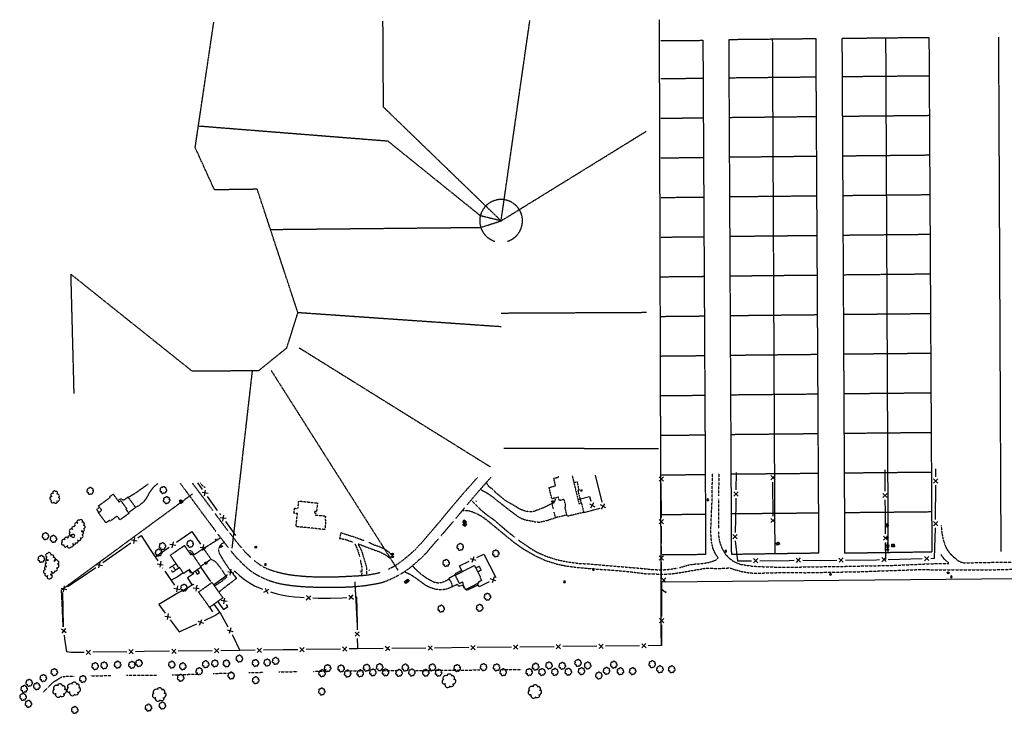
# Model space of a CAD drawing. Extents: x 229681 to 322419, y 320771 to 415904.
# Drawn here: x 229681 to 231986, y 411041 to 412665 of the extents above; entities that cross this region are included whole.
import ezdxf

# ---------------------------------------------------------------- set-up
doc = ezdxf.new("R2010")
doc.units = 0
doc.header["$MEASUREMENT"] = 0
for name, pattern in [('09014-EX$0$2518800exsl$0$PROPERTY2', [1.9375, 1.5, -0.0625, 0.125, -0.0625, 0.125, -0.0625]), ('09014-EX$0$2518800exsl$0$ROW2', [2.125, 1.5, -0.0625, 0.125, -0.0625, 0.125, -0.0625, 0.125, -0.0625]), ('09014-EX$0$2518801EX$0$DASHED2', [0.375, 0.25, -0.125]), ('09014-EX$0$2518801EX$0$DP2-E', [0.25, 0.125, -0.125]), ('09014-EX$0$2518801EX$0$HIDDEN2', [0.1875, 0.125, -0.0625]), ('09014-EX$0$2518801EX$0$HIDDEN4', [0.09375, 0.0625, -0.03125])]:
    doc.linetypes.add(name, pattern=pattern)
for name, color, linetype in [('09014-EX$0$2518800exsl$0$Ex-sl-pl', 252, '09014-EX$0$2518800exsl$0$PROPERTY2'), ('09014-EX$0$2518800exsl$0$EX-SL-PL-BY OTHERS', 252, '09014-EX$0$2518800exsl$0$PROPERTY2'), ('09014-EX$0$2518800exsl$0$EX-SL-ROW-BYOTHERS', 252, '09014-EX$0$2518800exsl$0$ROW2'), ('09014-EX$0$2518801EX$0$Ex-ls-tree', 252, 'Continuous'), ('09014-EX$0$2518801EX$0$Ex-sc-asph', 252, '09014-EX$0$2518801EX$0$HIDDEN2'), ('09014-EX$0$2518801EX$0$Ex-sc-bldg', 252, '09014-EX$0$2518801EX$0$DASHED2'), ('09014-EX$0$2518801EX$0$Ex-sc-conc', 252, '09014-EX$0$2518801EX$0$HIDDEN4'), ('09014-EX$0$2518801EX$0$Ex-sc-dirt', 252, '09014-EX$0$2518801EX$0$DASHED2'), ('09014-EX$0$2518801EX$0$Ex-sc-fx', 252, '09014-EX$0$2518801EX$0$FENCE_WIRE-E'), ('09014-EX$0$2518801EX$0$Ex-sc-grvl', 252, '09014-EX$0$2518801EX$0$DASHED2'), ('09014-EX$0$2518801EX$0$Ex-sc-post', 252, 'Continuous'), ('09014-EX$0$2518801EX$0$Ex-sc-sign', 252, 'Continuous'), ('09014-EX$0$2518801EX$0$Ex-sc-sw', 252, '09014-EX$0$2518801EX$0$DASHED2'), ('09014-EX$0$2518801EX$0$Ex-ut-dp', 252, '09014-EX$0$2518801EX$0$DP2-E'), ('09014-EX$0$2518801EX$0$Ex-ut-elec-ped', 252, 'Continuous'), ('09014-EX$0$2518801EX$0$Ex-ut-pp', 252, 'Continuous'), ('09014-EX$0$2518801EX$0$Ex-ut-pp-guy', 252, 'Continuous'), ('09014-EX$0$2518801EX$0$Ex-ut-wp-vlv', 252, 'Continuous'), ('C-ROAD-CURB-LIP', 1, 'Continuous')]:
    doc.layers.add(name, color=color, linetype=linetype)
doc.linetypes.add('09014-EX$0$2518801EX$0$FENCE_WIRE-E', pattern='A,0.125,-0.0625,0.125,-0.0625,0.125,-0.0625,0.125,-0.0625,0.125,-0.125,[23,JRLTSHP,S=0.8,R=0,X=0,Y=0],-0.125', length=1.125)

# ---------------------------------------------------------------- blocks, each defined once
blk = doc.blocks.new('09014-EX$0$2518801EX$0$SYM420')
at = {"color": 0, "flags": 128}
for points in [[(-0.266, 0.086), (-0.316, 0.041), (-0.338, 0), (-0.346, -0.047), (-0.34, -0.092), (-0.314, -0.127), (-0.281, -0.152), (-0.219, -0.174)], [(-0.072, 0.248), (-0.168, 0.26), (-0.221, 0.248), (-0.266, 0.221), (-0.297, 0.188), (-0.316, 0.146), (-0.32, 0.09), (-0.307, 0.051)], [(0.145, 0.211), (0.115, 0.271), (0.084, 0.303), (0.037, 0.332), (-0.025, 0.332), (-0.062, 0.322), (-0.098, 0.299), (-0.119, 0.258)], [(0.246, 0.045), (0.262, 0.117), (0.254, 0.176), (0.227, 0.221), (0.197, 0.244), (0.154, 0.258), (0.125, 0.254)], [(0.309, -0.064), (0.316, -0.039), (0.316, 0.002), (0.303, 0.049), (0.279, 0.084), (0.258, 0.105)], [(-0.221, -0.115), (-0.217, -0.188), (-0.207, -0.225), (-0.186, -0.268), (-0.146, -0.301), (-0.117, -0.318), (-0.068, -0.32), (-0.023, -0.307), (0.029, -0.27)], [(-0.01, -0.248), (0.068, -0.281), (0.111, -0.281), (0.172, -0.266), (0.203, -0.234), (0.223, -0.197), (0.227, -0.143)], [(0.164, -0.158), (0.201, -0.156), (0.242, -0.135), (0.281, -0.104), (0.309, -0.064)]]:
    blk.add_lwpolyline(points, dxfattribs=at)
blk = doc.blocks.new('09014-EX$0$2518801EX$0$SYM421')
at = {"color": 0, "linetype": 'Continuous', "flags": 128}
for points in [[(-0.266, 0.086), (-0.316, 0.041), (-0.338, 0), (-0.346, -0.047), (-0.34, -0.092), (-0.314, -0.127), (-0.281, -0.152), (-0.219, -0.174)], [(-0.072, 0.248), (-0.168, 0.26), (-0.221, 0.248), (-0.266, 0.221), (-0.297, 0.188), (-0.316, 0.146), (-0.32, 0.09), (-0.307, 0.051)], [(0.145, 0.211), (0.115, 0.271), (0.084, 0.303), (0.037, 0.332), (-0.025, 0.332), (-0.062, 0.322), (-0.098, 0.299), (-0.119, 0.258)], [(0.246, 0.045), (0.262, 0.117), (0.254, 0.176), (0.227, 0.221), (0.197, 0.244), (0.154, 0.258), (0.125, 0.254)], [(0.309, -0.064), (0.316, -0.039), (0.316, 0.002), (0.303, 0.049), (0.279, 0.084), (0.258, 0.105)], [(-0.221, -0.115), (-0.217, -0.187), (-0.207, -0.225), (-0.186, -0.268), (-0.146, -0.301), (-0.117, -0.318), (-0.068, -0.32), (-0.023, -0.307), (0.029, -0.27)], [(-0.01, -0.248), (0.068, -0.281), (0.111, -0.281), (0.172, -0.266), (0.203, -0.234), (0.223, -0.197), (0.227, -0.143)], [(0.164, -0.158), (0.201, -0.156), (0.242, -0.135), (0.281, -0.104), (0.309, -0.064)]]:
    blk.add_lwpolyline(points, dxfattribs=at)
blk = doc.blocks.new('09014-EX$0$2518801EX$0$SYM412')
at = {"color": 0, "linetype": 'ByBlock', "lineweight": -2, "flags": 128}
blk.add_lwpolyline([(-0.453125, -0.458984), (-0.453125, 0.460938), (0.460938, 0.460938), (0.460938, -0.458984), (-0.453125, -0.458984), (0.460938, 0.460938)], dxfattribs=at)
blk = doc.blocks.new('09014-EX$0$2518801EX$0$SYM441')
at = {"linetype": 'Continuous', "flags": 128}
blk.add_lwpolyline([(-0.41, 0), (0.4, 0)], dxfattribs=at)
for points in [[(-0.24, 0, -1), (-0.25, -0.07, -1), (-0.24, 0)], [(0.25, 0, -1), (0.23, -0.07, -1), (0.25, 0)], [(-0.25, -0.02, -1), (-0.24, -0.05, -1), (-0.25, -0.02)], [(0.24, -0.02, -1), (0.25, -0.05, -1), (0.24, -0.02)]]:
    blk.add_lwpolyline(points, format="xyb", dxfattribs=at)
blk = doc.blocks.new('09014-EX')
at = {"layer": '09014-EX$0$2518800exsl$0$Ex-sl-pl'}
blk.add_line((231182.9, 411200), (231178.5, 412665.3), dxfattribs=at)
at = {"layer": '09014-EX$0$2518800exsl$0$EX-SL-PL-BY OTHERS'}
for p, q in [((230543.3, 412380.6), (230099.4, 412415.9)), ((230807.9, 412194.2), (231147.5, 412403.9)), ((230759.6, 412206), (230543.3, 412380.6)), ((230807.9, 412194.2), (230759.6, 412206)), ((230268.1, 412174.1), (230760.5, 412179)), ((230760.5, 412179), (230807.9, 412194.2)), ((230808.3, 411946.1), (230332.3, 411979.1)), ((230808.2, 411978.4), (231147.9, 411980.1)), ((230334.7, 411897.2), (230783.2, 411618)), ((230178.6, 411428), (230226.1, 411844)), ((230269.4, 411844.4), (230566.1, 411376.7)), ((230814, 411661.8), (231176.4, 411661.4)), ((229779.1, 411329.9), (230085.4, 411554.8)), ((230471.5, 411251.8), (230466.1, 411348.7)), ((229783.1, 411243.5), (229779.1, 411329.9))]:
    blk.add_line(p, q, dxfattribs=at)
at = {"layer": '09014-EX$0$2518800exsl$0$EX-SL-PL-BY OTHERS', "flags": 128}
for points in [[(229808.6, 411790.2), (229801.3, 412069.1), (230084.4, 411842.7), (230241.1, 411844), (230306.4, 411896.9), (230332.3, 411979.1), (230237.2, 412268.2), (230137.1, 412266.8), (230091.9, 412365.8), (230135.5, 412659.4)], [(230530.6, 412661.7), (230531.8, 412461.3), (230807.9, 412194.2)], [(230807.9, 412194.2), (230875.2, 412663.6)], [(231442.6, 412619.4), (231448.3, 411415.3)], [(231707.7, 412622.1), (231713.3, 411418)], [(231971.8, 412624.3), (231977.4, 411420.3)], [(231280.5, 412527.6), (231181.4, 412526.6)], [(231545.4, 412530.7), (231341, 412528.6)], [(231810.4, 412533.4), (231606, 412531.4)], [(231281, 412434.8), (231181.5, 412433.8)], [(231545.9, 412437.9), (231341.4, 412435.8)], [(231810.9, 412440.6), (231606.5, 412438.6)], [(231281.5, 412342), (231181.6, 412341)], [(231546.5, 412345.1), (231341.9, 412343)], [(231811.5, 412347.8), (231606.9, 412345.8)], [(231282, 412249.2), (231181.7, 412248.2)], [(231547, 412252.3), (231342.4, 412250.2)], [(231812, 412255), (231607.4, 412253)], [(231282.5, 412156.4), (231181.7, 412155.4)], [(231547.5, 412159.5), (231342.9, 412157.4)], [(231812.5, 412162.2), (231607.9, 412160.2)], [(231283, 412063.6), (231181.8, 412062.6)], [(231548, 412066.7), (231343.4, 412064.6)], [(231813, 412069.4), (231608.4, 412067.4)], [(231283.5, 411970.8), (231181.9, 411969.8)], [(231548.5, 411973.9), (231343.8, 411971.8)], [(231813.5, 411976.6), (231608.9, 411974.6)], [(231284, 411878), (231181.9, 411877)], [(231549.1, 411881.1), (231344.3, 411879)], [(231814.1, 411883.8), (231609.3, 411881.8)], [(231284.5, 411785.2), (231182, 411784.2)], [(231549.6, 411788.3), (231344.8, 411786.3)], [(231814.6, 411791), (231609.8, 411789)], [(231285, 411692.4), (231182.1, 411691.4)], [(231550.1, 411695.5), (231345.3, 411693.5)], [(231815.1, 411698.2), (231610.3, 411696.2)], [(231285.5, 411599.6), (231182.1, 411598.6)], [(231550.6, 411602.7), (231345.8, 411600.7)], [(231815.6, 411605.4), (231610.8, 411603.4)], [(231286.1, 411506.8), (231182.2, 411505.8)], [(231551.1, 411509.9), (231346.3, 411507.9)], [(231816.1, 411512.6), (231611.3, 411510.6)]]:
    blk.add_lwpolyline(points, dxfattribs=at)
at = {"layer": '09014-EX$0$2518800exsl$0$EX-SL-ROW-BYOTHERS', "flags": 128}
for points in [[(231181.4, 412616.3), (231280.1, 412617), (231286.6, 411412.8), (231182.3, 411411.8)], [(231551.7, 411416.8), (231544.9, 412620.4), (231340.5, 412618.3), (231346.7, 411413.8)], [(231816.7, 411419.5), (231809.9, 412623.2), (231605.5, 412621), (231611.8, 411416.5)], [(231346.7, 411413.8), (231551.7, 411416.8)], [(231611.8, 411416.5), (231816.7, 411419.5)]]:
    blk.add_lwpolyline(points, dxfattribs=at)
at = {"layer": '09014-EX$0$2518800exsl$0$EX-SL-ROW-BYOTHERS'}
blk.add_arc((230807.9, 412194.2), 50, 287.5399, 252.6247, dxfattribs=at)
at = {"layer": '09014-EX$0$2518801EX$0$Ex-ls-tree', "flags": 128}
for points in [[(229759.2, 411556.1, 1), (229756.4, 411548.6, 1), (229755.2, 411540.4, 1), (229761.4, 411535.5, 1), (229769.2, 411538.4, 1), (229772, 411546.5, 1), (229767.9, 411553.9, 1), (229765.3, 411560.7, 1)], [(229809.8, 411477.5, 1), (229804.8, 411471.5, 1), (229798.7, 411465.2, 1), (229802.5, 411459.1, 1), (229810.2, 411456, 1), (229800.9, 411454.8, 1), (229794.1, 411451, 1), (229786.6, 411447.2, 1), (229780.8, 411442.1, 1), (229784.2, 411435.5, 1), (229792.8, 411434.2, 1), (229801, 411431.1, 1), (229804.5, 411438.8, 1), (229812.1, 411440.7, 1), (229816.8, 411447.1, 1), (229823.7, 411452.3, 1), (229827.4, 411459.3, 1), (229824.9, 411467.7, 1), (229831.2, 411474.2, 1), (229830.6, 411481.5, 1), (229827.4, 411488.4, 1), (229820.8, 411493.2, 1), (229817.1, 411486.3, 1), (229810.8, 411480.5, 1)], [(229745.6, 411407.2, 1), (229748.4, 411399.6, 1), (229743.7, 411392.9, 1), (229745.1, 411385, 1), (229741.8, 411377.3, 1), (229740.8, 411368.2, 1), (229746.5, 411363.5, 1), (229754.1, 411357.5, 1), (229752.6, 411366, 1), (229755, 411373.4, 1), (229763.2, 411374.5, 1), (229767.3, 411381.8, 1), (229769.6, 411390.9, 1), (229769.4, 411398.2, 1), (229761.5, 411396.8, 1), (229760, 411406.2, 1), (229754.1, 411411.2, 1), (229746.1, 411415.1, 1)]]:
    blk.add_lwpolyline(points, format="xyb", close=True, dxfattribs=at)
at = {"layer": '09014-EX$0$2518801EX$0$Ex-sc-asph', "flags": 128}
for points in [[(230056.8, 411579.7), (230069.2, 411563.1), (230107.3, 411511.3), (230139.9, 411467.5)], [(230133.1, 411516.4), (230129.8, 411520.9), (230085.4, 411580.3)], [(230169.4, 411467.5), (230167.6, 411469.8), (230138.4, 411509.2)], [(230702.3, 411497.7), (230704.4, 411500.2), (230722.5, 411522.1)], [(230667.5, 411457.1), (230679, 411470.5), (230696.2, 411490.6)], [(230145.2, 411460.3), (230149.8, 411454.2), (230169.6, 411428.6)]]:
    blk.add_lwpolyline(points, dxfattribs=at)
for points in [[(230543.4, 411378.5, 0.067663), (230581.8, 411402.9, 0.060052), (230633.9, 411454.7), (230652.8, 411476.3), (230693.2, 411525), (230722.6, 411559.6, 0.008954), (230752.3, 411593.1)], [(230728.4, 411529.2), (230737.8, 411540.6), (230751.1, 411556.3), (230778.4, 411587.2, 0.006406), (230784.1, 411593.8)], [(230172.3, 411463.7), (230193.2, 411437, 0.008884), (230200.3, 411428.6)], [(230175.2, 411421.4, 0.058554), (230223.2, 411373.6, 0.088718), (230288.2, 411345.3, 0.036996), (230356.3, 411337.3, 0.01762), (230441, 411336.8, 0.050102), (230528, 411347.3, 0.086406), (230597.2, 411384, 0.025609), (230635.8, 411420), (230651.5, 411438.7), (230661.3, 411449.9)], [(230202.8, 411425.7, 0.022023), (230221.8, 411406.3)], [(230229.8, 411399.2, 0.089615), (230268.4, 411376.8, 0.038222), (230312.1, 411366, 0.029613), (230371.1, 411360.9, 0.022383), (230440.5, 411361.7, 0.004124), (230482.6, 411363.9, 0.039892), (230522.3, 411370.5, 0.004146), (230525, 411371.3)]]:
    blk.add_lwpolyline(points, format="xyb", dxfattribs=at)
at = {"layer": '09014-EX$0$2518801EX$0$Ex-sc-bldg', "flags": 128}
for points in [[(230974.2, 411597.4), (230990, 411532.2), (230995.8, 411533.6), (231001.1, 411511.7), (230962.6, 411502.3), (230957.1, 411524.7), (230959.4, 411525.3), (230955.4, 411541.9), (230944, 411539.2), (230942, 411547.1), (230926.7, 411543.4), (230920.2, 411570.1), (230935.4, 411573.8), (230931.1, 411591.3), (230942.5, 411594.1), (230941.9, 411596.8)], [(230039, 411385.9), (230032.1, 411381.5), (230032.4, 411381)], [(230036.3, 411375.3), (230038.6, 411371.9), (230046, 411375.9), (230045.6, 411376.5)]]:
    blk.add_lwpolyline(points, dxfattribs=at)
for points in [[(229865.7, 411526.9), (229893, 411546.8), (229891.8, 411548.5), (229899.9, 411554.5), (229913.4, 411536), (229917.7, 411539.1), (229931.5, 411520.2), (229929.8, 411518.9), (229936.9, 411509.2), (229915.9, 411494), (229909.3, 411503), (229892.5, 411490.8), (229891.1, 411492.8), (229883.1, 411487), (229865.7, 411510.8), (229873.3, 411516.4)], [(230395.3, 411471.4), (230328, 411478.4), (230331.2, 411509.1), (230323.1, 411509.9), (230324.3, 411521.3), (230332.4, 411520.5), (230334.3, 411538.2), (230378, 411533.6), (230375.9, 411513.6), (230371.6, 411514), (230371.2, 411510.6), (230374, 411510.3), (230373.5, 411505.5), (230396.8, 411503), (230395.8, 411493.6), (230397.6, 411493.4)], [(230033.7, 411411.4), (230066.6, 411434), (230081.5, 411412.4), (230084.5, 411414.5), (230105.8, 411383.3), (230084.8, 411368.9), (230078.6, 411378), (230064.8, 411368.6), (230054.8, 411383.2), (230053.4, 411382.2), (230050.3, 411386.7), (230050.5, 411386.8)], [(230700.6, 411364.6), (230745.3, 411387.5), (230759.5, 411359.9), (230758.3, 411359.3), (230762, 411351.9), (230754.4, 411348), (230755.4, 411346.1), (230725.1, 411330.6), (230718.4, 411343.7), (230719.9, 411344.5), (230717.8, 411348.6), (230710.7, 411344.9)], [(230100, 411325.2), (230131.1, 411347.5), (230156.8, 411311.4), (230125.7, 411289.2)]]:
    blk.add_lwpolyline(points, close=True, dxfattribs=at)
at = {"layer": '09014-EX$0$2518801EX$0$Ex-sc-conc', "flags": 128}
blk.add_lwpolyline([(230998.1, 411561.3), (230997.1, 411565), (230994, 411564.2), (230994.9, 411560.5)], close=True, dxfattribs=at)
at = {"layer": '09014-EX$0$2518801EX$0$Ex-sc-dirt', "flags": 128}
for points in [[(230217.7, 411136.5), (230250.9, 411137.2)], [(230287.9, 411138), (230331.6, 411138.8)], [(230368.6, 411139.4), (230406.2, 411139.8)], [(230443.3, 411140.3), (230485.8, 411140.8)], [(230522.8, 411141.2), (230567.6, 411141.4)], [(230607.5, 411141.6), (230700.3, 411142), (230758.4, 411142.8)], [(230806.1, 411143.3), (230855.8, 411143.9)], [(229736.9, 411090.9), (229739.5, 411094), (229759.6, 411114.1), (229779.4, 411126.2), (229793.1, 411128.4), (229808.9, 411128.3)], [(229845.9, 411128.8), (229894.4, 411129.5)], [(229931.4, 411130.1), (230001.3, 411130.7)], [(230038.3, 411131.2), (230097.1, 411133.1)], [(230134.2, 411134.3), (230177.3, 411135.7), (230180.6, 411135.8)]]:
    blk.add_lwpolyline(points, dxfattribs=at)
at = {"layer": '09014-EX$0$2518801EX$0$Ex-sc-fx', "flags": 128}
for points in [[(231044.4, 411535.3), (231028.8, 411598.5)], [(231357.6, 411604.8), (231357.5, 411564.8)], [(231449, 411587.6), (231439, 411597.6)], [(231439, 411587.6), (231449, 411597.6)], [(231706.6, 411561.2), (231706.5, 411611.6)], [(231825, 411595.2), (231825.1, 411613.9)], [(230109.4, 411565.1), (230098.3, 411580.5)], [(231187.7, 411584.6), (231177.7, 411594.6)], [(231177.7, 411584.6), (231187.7, 411594.6)], [(231182.9, 411499.6), (231182.7, 411579.6)], [(231444.2, 411502.6), (231444, 411582.6)], [(231830, 411580.2), (231820, 411590.2)], [(231820, 411580.2), (231830, 411590.2)], [(231824.7, 411495.2), (231825, 411575.2)], [(230122.2, 411555.9), (230108.2, 411558.1)], [(230114.1, 411550), (230116.3, 411564)], [(231352.5, 411559.8), (231362.5, 411549.8)], [(231362.5, 411559.8), (231352.5, 411549.8)], [(231711.6, 411546.2), (231701.6, 411556.2)], [(231701.6, 411546.2), (231711.6, 411556.2)], [(230144.4, 411516.4), (230121, 411548.9)], [(230987.7, 411541.9), (231015, 411549), (231018.1, 411537.6)], [(231014.6, 411531.5), (231026.9, 411524.4)], [(231024.2, 411534.1), (231017.2, 411521.8)], [(231052.9, 411521.9), (231040.8, 411529.2)], [(231043.2, 411519.5), (231050.5, 411531.6)], [(231357.5, 411544.8), (231357.4, 411528.4), (231355.5, 411464.9)], [(231707.6, 411461.2), (231707.3, 411514.8), (231706.6, 411539.4), (231706.6, 411541.2)], [(230151.7, 411506.2), (230149.5, 411509.2)], [(230156.4, 411491.1), (230158.7, 411505.1)], [(231001.1, 411511.7), (231039.9, 411521.5)], [(231023.4, 411518.3), (231023.6, 411517.4)], [(230164.5, 411497), (230150.6, 411499.2)], [(230186.7, 411457.5), (230181.2, 411465.2), (230163.4, 411490)], [(231188, 411484.6), (231177.9, 411494.6)], [(231178, 411484.6), (231187.9, 411494.6)], [(231449.2, 411487.6), (231439.2, 411497.6)], [(231439.2, 411487.6), (231449.2, 411497.6)], [(231829.7, 411480.2), (231819.7, 411490.2)], [(231819.7, 411480.2), (231829.7, 411490.2)], [(230047.8, 411441.6), (230084.2, 411466.7), (230104.5, 411437.3)], [(231183, 411439.6), (231183, 411473.9), (231183, 411479.6)], [(231360.3, 411459.7), (231350, 411450)], [(231350.3, 411460), (231360, 411449.7)], [(231813.6, 411403.9), (231822.5, 411404.1), (231824.4, 411475.2)], [(229876, 411394.1), (229914.6, 411421.7), (229941.3, 411440.3)], [(229942.6, 411447.3), (229956.5, 411444.8)], [(229948.3, 411439.1), (229950.8, 411453)], [(229957.7, 411451.8), (229965.5, 411457.2), (229988.5, 411422), (230004.5, 411398.4)], [(230032.6, 411437.2), (230046.5, 411434.6)], [(230038.2, 411428.9), (230040.8, 411442.8)], [(230111.5, 411436.1), (230109, 411422.2)], [(231355.7, 411444.9), (231360.9, 411398), (231393.7, 411398.2)], [(231712.8, 411446.3), (231702.7, 411456.2)], [(231702.8, 411446.2), (231712.7, 411456.3)], [(231708, 411401.2), (231707.8, 411441.2)], [(229998.4, 411407.5), (230031.3, 411430.2)], [(230103.3, 411430.4), (230117.2, 411427.9)], [(230751.2, 411406.1), (230767.6, 411414.1), (230795.5, 411359)], [(231183.1, 411414.9), (231183, 411432.4)], [(229860.9, 411389.7), (229874.8, 411387)], [(229866.5, 411381.4), (229869.2, 411395.3)], [(230003.2, 411391.5), (230017, 411388.8)], [(230011.4, 411397.1), (230008.8, 411383.2)], [(230716.9, 411373), (230710.5, 411386.2), (230733.2, 411397.3)], [(230735.5, 411404), (230748.9, 411399.4)], [(230739.9, 411395), (230744.5, 411408.4)], [(231188.1, 411399.9), (231178.1, 411409.9)], [(231178.1, 411399.9), (231188.1, 411409.9)], [(231183.5, 411354.9), (231183.1, 411379), (231183.1, 411394.9)], [(231398.7, 411403.3), (231408.8, 411393.3)], [(231398.8, 411393.3), (231408.7, 411403.3)], [(231413.7, 411398.4), (231481.9, 411398.8), (231493.7, 411399.4)], [(231498.5, 411404.6), (231508.9, 411395)], [(231498.9, 411394.6), (231508.5, 411405)], [(231513.7, 411399.8), (231558.4, 411399.3), (231593.7, 411399.7)], [(231598.6, 411404.8), (231608.7, 411394.9)], [(231598.7, 411394.8), (231608.6, 411404.9)], [(231613.7, 411399.9), (231686.1, 411400.7), (231693.7, 411400.9)], [(231698.6, 411406), (231708.8, 411396.3)], [(231698.8, 411396), (231708.6, 411406.3)], [(231713.7, 411401.4), (231793.6, 411403.4)], [(231798.5, 411408.5), (231808.8, 411398.7)], [(231798.8, 411398.5), (231808.5, 411408.7)], [(229793.1, 411338.2), (229822.7, 411357.8), (229859.6, 411382.7)], [(230015.7, 411381.9), (230016.3, 411381)], [(230021.1, 411373.9), (230043.6, 411340.8)], [(230063.7, 411370.2), (230049.4, 411359.7), (230043.3, 411356.7), (230035.6, 411352.6)], [(230086.5, 411370.1), (230088, 411367.8), (230073.8, 411358.2), (230084.4, 411342.1)], [(230092.6, 411374.3), (230096.6, 411367.2), (230101.8, 411370.5), (230097.4, 411377.5)], [(230105, 411382.8), (230127.5, 411349.7)], [(230168.3, 411372.8), (230182.2, 411370.3)], [(230174, 411364.6), (230176.5, 411378.5)], [(230183.2, 411375.1), (230186.2, 411372.4), (230196.6, 411362.9), (230207.4, 411354.3), (230218.7, 411346.3), (230230.9, 411339.4), (230244.1, 411333.8), (230249.6, 411331.6)], [(230054.5, 411324.7), (230067.1, 411331.1), (230087.2, 411343.9), (230088.4, 411342.3)], [(230134.9, 411342.2), (230162.7, 411362.3), (230166.5, 411365.5), (230167.1, 411365.9)], [(230780.1, 411349.2), (230756.4, 411337.2), (230752.7, 411344.7)], [(230795.8, 411351.4), (230782.4, 411355.9)], [(230791.3, 411360.4), (230786.9, 411346.9)], [(232431.4, 411359.9), (231183.5, 411348.1)], [(231183.5, 411348.1), (231183.5, 411326.9), (231183.5, 411268.1)], [(231193.7, 411348.1), (231183.6, 411358)], [(231193.6, 411358.1), (231183.7, 411348)], [(229777.9, 411334.1), (229791.7, 411331.3)], [(229783.4, 411244), (229783, 411286.7), (229782.5, 411324)], [(229783.4, 411325.7), (229786.2, 411339.6)], [(230054, 411324.4), (230006.9, 411295.7), (230021.8, 411275.7)], [(230042.2, 411333.8), (230056.1, 411331.2)], [(230050.5, 411339.4), (230047.8, 411325.5)], [(230087.5, 411335.3), (230101.5, 411333.5)], [(230095.4, 411341.4), (230093.6, 411327.4)], [(230100.6, 411326.5), (230101, 411326)], [(230252.7, 411324.7), (230265.1, 411331.6)], [(230255.5, 411334.3), (230262.3, 411321.9)], [(230268.5, 411325.4), (230270.4, 411324.8), (230283.7, 411321.1), (230297.3, 411317.9), (230310.9, 411315.4), (230324.6, 411314.2), (230338.5, 411312.9), (230347.2, 411312.3)], [(230145, 411302.9), (230145.8, 411301.6), (230149.1, 411296.6), (230152.6, 411291.5), (230158.4, 411284.5), (230168.1, 411290.9), (230165.2, 411295.7)], [(230166.8, 411302.9), (230152.8, 411305.2)], [(230158.6, 411297.1), (230161, 411311)], [(230352, 411307), (230362.4, 411316.6)], [(230352.4, 411317), (230362, 411306.6)], [(230367.2, 411311.4), (230380.5, 411310.9), (230408.7, 411310.9), (230436.4, 411311.8), (230447.1, 411312.5)], [(230451.8, 411317.8), (230462.4, 411308.4)], [(230452.4, 411307.8), (230461.8, 411318.4)], [(230467.1, 411313.7), (230469.8, 411313.9), (230470.7, 411252.4), (230470.9, 411236.5)], [(230028.7, 411274.7), (230026.7, 411260.7)], [(230114, 411258.5), (230138.2, 411270.2), (230149.5, 411277.8), (230168.6, 411243.3)], [(230133.1, 411279.1), (230126.4, 411289.7)], [(230149.5, 411277.8), (230136.2, 411296.7)], [(230020.7, 411268.7), (230034.7, 411266.6)], [(230033.7, 411259.7), (230054.4, 411231.8), (230095.7, 411250.3)], [(230098.2, 411257), (230111.4, 411251.9)], [(230102.3, 411247.8), (230107.4, 411261)], [(231178.5, 411263.1), (231188.5, 411253.1)], [(231188.5, 411263.1), (231178.5, 411253.1)], [(229790.3, 411229.8), (229779.1, 411238.4)], [(229780.4, 411228.5), (229789, 411239.7)], [(230166.6, 411236.5), (230180.2, 411232.6)], [(230175.4, 411241.4), (230171.5, 411227.8)], [(230466, 411231.5), (230476.1, 411221.6)], [(230476, 411231.6), (230466.1, 411221.5)], [(231183.5, 411248.1), (231183.6, 411199.7), (231152, 411199.3)], [(229832.1, 411183.7), (229800.7, 411183.3), (229791.8, 411185), (229787.1, 411215.5), (229786, 411224.1)], [(230178.3, 411225.8), (230180.1, 411222.5), (230196.6, 411188.3)], [(230471.2, 411216.6), (230471.5, 411197), (230471.8, 411192.1)], [(229847.1, 411178.9), (229837, 411188.8)], [(229847, 411188.9), (229837.1, 411178.8)], [(229932, 411185.1), (229852.1, 411184)], [(229947.1, 411180.3), (229937, 411190.2)], [(229947, 411190.3), (229937.1, 411180.2)], [(230032, 411186.4), (229972.9, 411185.7), (229952, 411185.4)], [(230047.1, 411181.5), (230037, 411191.4)], [(230047, 411191.5), (230037.1, 411181.4)], [(230132, 411187.5), (230052, 411186.6)], [(230147.1, 411182.7), (230137, 411192.6)], [(230147, 411192.7), (230137.1, 411182.6)], [(230232, 411188.7), (230196.6, 411188.3), (230152, 411187.8)], [(230247.1, 411183.9), (230237, 411193.8)], [(230247, 411193.9), (230237.1, 411183.8)], [(230332, 411190), (230298.4, 411189.5), (230252, 411189)], [(230347.1, 411185.3), (230336.9, 411195.1)], [(230346.9, 411195.3), (230337.1, 411185.1)], [(230432, 411191.5), (230352, 411190.3)], [(230447.1, 411186.7), (230436.9, 411196.6)], [(230446.9, 411196.7), (230437.1, 411186.6)], [(230532, 411192.7), (230471.4, 411192.1), (230452, 411191.8)], [(230547.1, 411187.9), (230536.9, 411197.8)], [(230546.9, 411197.9), (230537.1, 411187.8)], [(230632, 411193.8), (230552, 411193)], [(230647.1, 411189), (230636.9, 411198.9)], [(230646.9, 411199), (230637.1, 411188.9)], [(230732, 411194.9), (230652, 411194)], [(230747, 411190), (230736.9, 411199.9)], [(230746.9, 411200), (230737, 411189.9)], [(230832, 411195.9), (230752, 411195.1)], [(230847, 411191.1), (230836.9, 411201)], [(230846.9, 411201.1), (230837, 411191)], [(230932, 411197), (230852, 411196.1)], [(230947, 411192.2), (230936.9, 411202)], [(230946.9, 411202.2), (230937, 411192)], [(231032, 411198), (230952, 411197.2)], [(231047, 411193.2), (231036.9, 411203.1)], [(231046.9, 411203.2), (231037, 411193.1)], [(231132, 411199.1), (231052, 411198.3)], [(231147, 411194.3), (231136.9, 411204.2)], [(231146.9, 411204.3), (231137, 411194.2)]]:
    blk.add_lwpolyline(points, dxfattribs=at)
at = {"layer": '09014-EX$0$2518801EX$0$Ex-sc-grvl', "flags": 128}
for points in [[(231837.7, 411480.7), (231839.2, 411463.9), (231842.6, 411447.3), (231846.2, 411435.9), (231851, 411425.6), (231857.5, 411416.2), (231865.5, 411408.2), (231870.1, 411404.7), (231876.3, 411399.2), (231883.6, 411395.4), (231891.7, 411393.4), (231900.8, 411393.6), (231958.1, 411394.7), (232025.2, 411395.4), (232095.2, 411395.9), (232166.3, 411395), (232235.1, 411396), (232306.6, 411398), (232337.8, 411400), (232345, 411400.9), (232351.6, 411403.7), (232359.5, 411411), (232360.5, 411416.3), (232359.5, 411421.6), (232357.1, 411425.7), (232339.1, 411438.2), (232306.4, 411462.6), (232277.8, 411483), (232244.4, 411507.5), (232212.6, 411531.5), (232182.6, 411554.9), (232146.1, 411582.8), (232120.5, 411603.8), (232100.6, 411621.8)], [(231225, 411382.3), (231229.5, 411383.5), (231245.6, 411388.2), (231262.1, 411390.9), (231275.4, 411391.7), (231289.9, 411393.6), (231304.1, 411397.5), (231311.8, 411400.5), (231315.9, 411404.9), (231309.1, 411415.3), (231304, 411426.7), (231300.3, 411442.4), (231298.6, 411464.4), (231299.5, 411494.5), (231301.5, 411534.4), (231301.9, 411567.1), (231302.8, 411603.8)], [(231317.4, 411604.1), (231317.1, 411580.8), (231316.8, 411550.4)], [(229935.5, 411546.9), (229957.3, 411560.5), (229972, 411571.2), (229982.2, 411578.3)], [(230004.2, 411578.7), (229994.1, 411570.5), (229985, 411558.4), (229976.6, 411543), (229970, 411535), (229959.6, 411526.8), (229952.5, 411523.2)], [(230927.2, 411532.2), (230907.1, 411522.3), (230882.3, 411513), (230871.7, 411513.1), (230861.2, 411515.3), (230851.4, 411519.4), (230843.8, 411524.2), (230818.6, 411538.7), (230797.9, 411555.7), (230785.1, 411567.8), (230779.8, 411571.7), (230775.9, 411577), (230774, 411582.3)], [(230759.4, 411565.7), (230774.9, 411557.2), (230789.3, 411547), (230796.4, 411541), (230824.2, 411519.4), (230845.7, 411503), (230855.5, 411497.4), (230866.1, 411493.7), (230879.2, 411491.7), (230888.5, 411489.3), (230898.2, 411488.9), (230912, 411491.9), (230935.2, 411499.2)], [(230737.7, 411540.4), (230757.5, 411519.8), (230775.4, 411505.2), (230790.7, 411494.6), (230820.5, 411468.8), (230839.5, 411453.7)], [(231316.8, 411543.2), (231316.6, 411531), (231316.6, 411473.3)], [(230717.8, 411516.4), (230730.7, 411515.8), (230738.8, 411513.6), (230752.2, 411508.2), (230764.8, 411501), (230776.2, 411492.2), (230814, 411461.1), (230836.1, 411442.9), (230859.5, 411426.2), (230888.7, 411409.6), (230912, 411399), (230938, 411390.8), (230960.5, 411386), (230983.3, 411383.2), (231019.5, 411379.8), (231075.9, 411375.7), (231115.4, 411371.9), (231148, 411367.8), (231170.6, 411367.4), (231186, 411366.9), (231207.1, 411367.8), (231228, 411370.8), (231287.9, 411381.1), (231317.9, 411380.2), (231343.2, 411381.7), (231353.8, 411377.8), (231371.9, 411372.9), (231390.4, 411369.9), (231409.1, 411369), (231427.8, 411370), (231481.5, 411371), (231521.4, 411370.4), (231582.4, 411371.7), (231635.4, 411372.4), (231691.1, 411374.4), (231742.1, 411376.1), (231783.1, 411377.7), (231830.8, 411377.3), (231893.1, 411377), (231955.2, 411377.2), (232033, 411379.2), (232105.1, 411379.8), (232170.8, 411379.7), (232236, 411379.9), (232311.8, 411384), (232354.2, 411386.8), (232371.5, 411387.8), (232388.7, 411386.9), (232408.7, 411383.3), (232418.2, 411381.3), (232427.1, 411377.4), (232435.1, 411371.8), (232441.7, 411364.6), (232446, 411357.9), (232452.2, 411345.2), (232456.7, 411331.7), (232458.2, 411324.2)], [(230487.3, 411445.1), (230467.1, 411452.6), (230435.7, 411462.5), (230432.6, 411463.8), (230429.9, 411450.7), (230443, 411448.5), (230460.9, 411442.1)], [(231316.3, 411466.1), (231317.2, 411452.8), (231320, 411439.8), (231324.7, 411427.4), (231332.6, 411413.9), (231340.6, 411405.3), (231350, 411398.2), (231360.5, 411392.8), (231369.8, 411389.7), (231393.6, 411386.1), (231410.5, 411384.8), (231447.5, 411383.7), (231488.2, 411383.4), (231540.3, 411384.2), (231606.1, 411385.1), (231658.5, 411386.3), (231718.2, 411387.3), (231781.3, 411390), (231801.7, 411390.9), (231832.5, 411391.9), (231847, 411392.1), (231855.8, 411392.3), (231844.6, 411402.8), (231837.2, 411412.8)], [(230111.1, 411427.1), (230151.3, 411452.2)], [(230160, 411440.9), (230154.5, 411438.2), (230150.1, 411433.8), (230147.4, 411428.3), (230146.6, 411422.2), (230147.9, 411415.9), (230157.9, 411399), (230170.6, 411380.1), (230188.4, 411357.2)], [(230465.7, 411437.9), (230472.3, 411422.8), (230476.7, 411408)], [(230493.8, 411365.1), (230493.9, 411378), (230493, 411385), (230481.8, 411422), (230473.1, 411437.9)], [(230474, 411437.9), (230491, 411431.1), (230524.4, 411418.8), (230536.1, 411413), (230547.2, 411405), (230553.6, 411410.8), (230544.1, 411419.4), (230533.4, 411426.4), (230521.7, 411431.6), (230512.9, 411434.1), (230497.9, 411441.1)], [(230848.8, 411446.5), (230876.4, 411427.7), (230891.9, 411418.3), (230912.7, 411409.2), (230937.1, 411401.2), (230962.7, 411395.8), (230988.3, 411392.4), (231018.6, 411390.5), (231053.3, 411387.5), (231088.9, 411384.6), (231134.9, 411380.7), (231163.7, 411377.8), (231183.7, 411377), (231203.9, 411378.6), (231220.2, 411381.3)], [(230129.1, 411401.7), (230135.4, 411399.1), (230140.7, 411394.8), (230143.3, 411391.5), (230152.5, 411379.5)], [(230478.2, 411400.8), (230479, 411395.9), (230481.6, 411384.8), (230482.2, 411373.3), (230481.1, 411363.8)], [(230153.9, 411377.4), (230163.4, 411362.6), (230165.9, 411360), (230153.9, 411350), (230137.2, 411338.9)], [(230581.6, 411372.9), (230594.4, 411367.1), (230606.9, 411359), (230620.5, 411349), (230630.5, 411341.7), (230641.5, 411336.1), (230655.4, 411331.8), (230666.1, 411330.8), (230676.9, 411331.8), (230683.9, 411333.6), (230693.8, 411338)], [(230600.5, 411386.8), (230607.3, 411378.8), (230620.4, 411367.1), (230634.8, 411357), (230648.3, 411349.6), (230655.8, 411347.2), (230663.7, 411346.8), (230671.4, 411348.5), (230676.6, 411350.8), (230686.2, 411355.6)], [(230181.5, 411366.1), (230188.8, 411357.2), (230147.1, 411325)]]:
    blk.add_lwpolyline(points, dxfattribs=at)
at = {"layer": '09014-EX$0$2518801EX$0$Ex-sc-post', "flags": 128}
for points in [[(230057.6, 411536.5, -1), (230057.6, 411540.9, -1), (230057.6, 411536.5)], [(230927.9, 411534.7, -1), (230927.9, 411539, -1), (230927.9, 411534.7)], [(230724, 411486, -1), (230724, 411490.4, -1), (230724, 411486)], [(230233.5, 411428.1, -1), (230233.5, 411432.5, -1), (230233.5, 411428.1)], [(230553.7, 411411.4, -1), (230553.7, 411415.8, -1), (230553.7, 411411.4)], [(230553.5, 411405.6, -1), (230553.5, 411409.9, -1), (230553.5, 411405.6)], [(231854.3, 411368.1, -1), (231854.3, 411372.5, -1), (231854.3, 411368.1)]]:
    blk.add_lwpolyline(points, format="xyb", dxfattribs=at)
for points in [[(230055.4, 411538.7), (230059.8, 411538.7)], [(230056.1, 411537.2), (230059.1, 411540.2)], [(230056.1, 411540.2), (230059.1, 411537.2)], [(230057.6, 411540.9), (230057.6, 411536.5)], [(230925.7, 411536.9), (230930.1, 411536.9)], [(230926.4, 411535.4), (230929.4, 411538.4)], [(230926.4, 411538.4), (230929.4, 411535.4)], [(230927.9, 411539), (230927.9, 411534.7)], [(230721.8, 411488.2), (230726.2, 411488.2)], [(230722.5, 411486.7), (230725.5, 411489.7)], [(230722.5, 411489.7), (230725.5, 411486.7)], [(230724, 411490.4), (230724, 411486)], [(230231.4, 411430.3), (230235.7, 411430.3)], [(230232, 411428.8), (230235.1, 411431.8)], [(230232, 411431.8), (230235.1, 411428.8)], [(230233.5, 411432.5), (230233.5, 411428.1)], [(230551.6, 411413.6), (230555.9, 411413.6)], [(230552.2, 411412.1), (230555.3, 411415.1)], [(230552.2, 411415.1), (230555.3, 411412.1)], [(230553.7, 411415.8), (230553.7, 411411.4)], [(230551.4, 411407.7), (230555.7, 411407.7)], [(230552, 411406.2), (230555.1, 411409.3)], [(230552, 411409.3), (230555.1, 411406.2)], [(230553.5, 411409.9), (230553.5, 411405.6)], [(231852.1, 411370.3), (231856.5, 411370.3)], [(231852.8, 411368.8), (231855.8, 411371.8)], [(231852.8, 411371.8), (231855.8, 411368.8)], [(231854.3, 411372.5), (231854.3, 411368.1)]]:
    blk.add_lwpolyline(points, dxfattribs=at)
at = {"layer": '09014-EX$0$2518801EX$0$Ex-sc-sw', "flags": 128}
for points in [[(230978.1, 411581.5), (230985.6, 411583.1), (230990, 411563.3), (230987.5, 411562.7), (230995, 411533.5)], [(229935.5, 411511.1), (229952.5, 411523.2), (229935.3, 411547.3), (229923.7, 411539.5), (229921.3, 411542), (229917.9, 411542.8), (229913.8, 411540.9), (229911.2, 411539)], [(230930.4, 411518.9), (230927.2, 411532.3), (230931.3, 411534.4), (230934.1, 411538), (230935.2, 411542.5), (230934.8, 411545.3)], [(229868.2, 411523.4), (229861.3, 411518.3), (229866.4, 411511.4)], [(230961.8, 411505.4), (230935.2, 411499.1), (230932.1, 411511.8)], [(230074.9, 411421.9), (230079.1, 411422.5), (230083, 411421.2), (230086.8, 411416.1), (230089.6, 411412.6), (230111.1, 411427.1), (230129.1, 411401.7), (230104.7, 411385)], [(230077.6, 411418), (230081.2, 411417), (230083.3, 411413.7)], [(230047.4, 411391.4), (230039, 411386), (230045.5, 411376.5), (230055.1, 411382.7)], [(230079.8, 411376.2), (230077.7, 411374.9), (230080.2, 411370.9), (230082.5, 411372.4)], [(230714.6, 411375), (230699.7, 411367.5), (230699.2, 411364.7), (230698, 411363.3), (230685.2, 411357.1), (230690.6, 411348.3), (230693.8, 411338), (230705.5, 411343.3), (230706.8, 411340.8), (230709.2, 411339.1), (230713.3, 411340.1), (230716, 411341.3), (230718.1, 411340.4), (230718.7, 411339.3), (230721.1, 411334.6), (230724.8, 411331.3)], [(230752.9, 411372.7), (230761.4, 411376.7), (230757.1, 411385.2), (230748.6, 411381.1)], [(230725.6, 411330.8), (230725.8, 411330.8), (230727.6, 411329.6), (230729.4, 411330.2), (230739.6, 411335.1), (230753.9, 411341.8), (230752.7, 411344.7)]]:
    blk.add_lwpolyline(points, dxfattribs=at)
at = {"layer": '09014-EX$0$2518801EX$0$Ex-ut-dp'}
for p, q in [((230103.9, 411580.6), (230110.6, 411571.6)), ((230110.6, 411571.6), (230116.4, 411570.5)), ((230749.3, 411537.5), (230749.5, 411538.6)), ((230750.1, 411536.9), (230749.3, 411537.5)), ((230751.1, 411536.9), (230750.1, 411536.9)), ((230140.6, 411446.5), (230138.5, 411448.4)), ((230143.4, 411448.1), (230140.6, 411446.5)), ((230142.4, 411450), (230143.4, 411448.1)), ((230153, 411433.1), (230151.4, 411431.8)), ((230151.4, 411431.8), (230152, 411428.8)), ((230156.5, 411431.3), (230153, 411433.1)), ((230479.3, 411372.3), (230478.1, 411371.8)), ((230478.2, 411374.4), (230479.4, 411373.8)), ((230479.4, 411373.8), (230479.3, 411372.3)), ((230498.7, 411376.4), (230499.6, 411376.8)), ((230498.7, 411375.2), (230498.7, 411376.4)), ((230499.9, 411374.5), (230498.7, 411375.2)), ((230590.1, 411368), (230591.4, 411368.3)), ((230591.4, 411368.3), (230592.3, 411367)), ((230592.3, 411367), (230591.7, 411366.1)), ((230607.6, 411378.7), (230607.8, 411380)), ((230608.6, 411377.5), (230607.6, 411378.7)), ((230609.7, 411377.7), (230608.6, 411377.5))]:
    blk.add_line(p, q, dxfattribs=at)
at = {"layer": '09014-EX$0$2518801EX$0$Ex-ut-pp', "flags": 128}
for points in [[(231711.6, 411476.6), (231711.5, 411479.1, -1), (231711.5, 411483.8, -1), (231711.5, 411479.1)], [(231711.1, 411447), (231711.1, 411449.5, -1), (231711.2, 411454.3, -1), (231711.1, 411449.5)], [(230117.2, 411395.4, -1), (230116.1, 411390.4, -1), (230117.2, 411395.4)], [(230114.7, 411392.2, -1), (230118.6, 411393.6, -1), (230114.7, 411392.2)], [(230116.3, 411394.1, -1), (230117, 411391.6, -1), (230116.3, 411394.1)], [(230116.4, 411392.5, -1), (230117, 411393.3, -1), (230116.4, 411392.5)]]:
    blk.add_lwpolyline(points, format="xyb", dxfattribs=at)
for points in [[(231709.5, 411480.1), (231709.5, 411482.8)], [(231710, 411483.3), (231710, 411479.6)], [(231710.5, 411479.3), (231710.5, 411483.6)], [(231711, 411483.8), (231711, 411479.1)], [(231711.5, 411483.8), (231711.4, 411486.4)], [(231711.5, 411479.1), (231711.5, 411483.8)], [(231712, 411479.1), (231712, 411483.8)], [(231712.5, 411483.6), (231712.5, 411479.3)], [(231713, 411479.7), (231713, 411483.3)], [(231713.5, 411482.8), (231713.5, 411480.2)], [(231709.1, 411450.6), (231709.2, 411453.3)], [(231709.7, 411453.8), (231709.6, 411450.1)], [(231710.1, 411449.8), (231710.2, 411454.1)], [(231710.7, 411454.2), (231710.6, 411449.6)], [(231711.1, 411449.5), (231711.2, 411454.3)], [(231711.2, 411454.3), (231711.2, 411456.9)], [(231711.6, 411449.6), (231711.7, 411454.3)], [(231712.2, 411454.1), (231712.1, 411449.7)], [(231712.6, 411450.1), (231712.7, 411453.7)], [(231713.2, 411453.2), (231713.1, 411450.6)]]:
    blk.add_lwpolyline(points, dxfattribs=at)
at = {"layer": '09014-EX$0$2518801EX$0$Ex-ut-pp-guy', "flags": 128}
for points in [[(231711.6, 411433.2), (231711.9, 411441.1)], [(231711.8, 411429.2), (231712, 411437.2)], [(231715.7, 411435), (231714.7, 411434.1), (231713.6, 411433.6), (231711.6, 411433.2), (231709.6, 411433.7), (231708.7, 411434.2), (231707.7, 411435.3)], [(231715.8, 411431.1), (231714.8, 411430.1), (231713.8, 411429.7), (231711.8, 411429.2), (231709.8, 411429.8), (231708.8, 411430.3), (231707.8, 411431.4)], [(231715.9, 411424.6), (231714.9, 411423.7), (231713.9, 411423.2), (231711.9, 411422.8), (231709.9, 411423.3), (231708.9, 411423.8), (231707.9, 411424.9)], [(231711.9, 411422.8), (231712.1, 411430.7)]]:
    blk.add_lwpolyline(points, dxfattribs=at)
at = {"layer": '09014-EX$0$2518801EX$0$Ex-ut-wp-vlv', "flags": 128}
for points in [[(231291.5, 411538.9, 1), (231291.5, 411543.2, 1), (231291.5, 411538.9)], [(231333.5, 411418.9, 1), (231333.5, 411423.1, 1), (231333.5, 411418.9)], [(230256.2, 411387.7, 1), (230256.2, 411391.9, 1), (230256.2, 411387.7)], [(231023.9, 411375.7, 1), (231023.9, 411379.9, 1), (231023.9, 411375.7)], [(231578.7, 411364.4, 1), (231578.7, 411368.6, 1), (231578.7, 411364.4)], [(230956.3, 411346.7, 1), (230956.3, 411350.9, 1), (230956.3, 411346.7)], [(231861.5, 411358.5, 1), (231861.5, 411362.7, 1), (231861.5, 411358.5)]]:
    blk.add_lwpolyline(points, format="xyb", dxfattribs=at)
for points in [[(231290.5, 411542.7), (231291.5, 411539.1), (231292.6, 411542.7)], [(231332.5, 411422.7), (231333.5, 411419.1), (231334.6, 411422.7)], [(230255.2, 411391.5), (230256.2, 411387.8), (230257.2, 411391.5)], [(231022.8, 411379.5), (231023.9, 411375.9), (231024.9, 411379.5)], [(231577.7, 411368.2), (231578.7, 411364.6), (231579.7, 411368.2)], [(230955.3, 411350.5), (230956.3, 411346.9), (230957.4, 411350.5)], [(231860.4, 411362.3), (231861.5, 411358.6), (231862.5, 411362.3)]]:
    blk.add_lwpolyline(points, dxfattribs=at)
at = {"layer": '09014-EX$0$2518801EX$0$Ex-ls-tree'}
for name, p, xscale, yscale, zscale in [('09014-EX$0$2518801EX$0$SYM420', (229846.7, 411561.8), 24, 24, 24), ('09014-EX$0$2518801EX$0$SYM420', (230017.8, 411563.8), 24, 24, 24), ('09014-EX$0$2518801EX$0$SYM420', (230025.5, 411540.1), 24, 24, 24), ('09014-EX$0$2518801EX$0$SYM420', (229742, 411455.7), 24, 24, 24), ('09014-EX$0$2518801EX$0$SYM420', (229760.5, 411449.4), 24, 24, 24), ('09014-EX$0$2518801EX$0$SYM420', (230015.8, 411432.3), 24, 24, 24), ('09014-EX$0$2518801EX$0$SYM420', (230080.7, 411437.9), 24, 24, 24), ('09014-EX$0$2518801EX$0$SYM420', (230712.6, 411430.7), 24, 24, 24), ('09014-EX$0$2518801EX$0$SYM420', (230006.7, 411417.4), 24, 24, 24), ('09014-EX$0$2518801EX$0$SYM420', (230795.8, 411415.4), 24, 24, 24), ('09014-EX$0$2518801EX$0$SYM420', (229732.2, 411402.5), 24, 24, 24), ('09014-EX$0$2518801EX$0$SYM420', (230679.5, 411393), 24, 24, 24), ('09014-EX$0$2518801EX$0$SYM420', (230066.2, 411334.9), 24, 24, 24), ('09014-EX$0$2518801EX$0$SYM420', (230776.2, 411313.9), 24, 24, 24), ('09014-EX$0$2518801EX$0$SYM420', (230667.9, 411286), 24, 24, 24), ('09014-EX$0$2518801EX$0$SYM420', (230758.1, 411287.9), 24, 24, 24), ('09014-EX$0$2518801EX$0$SYM420', (229858.2, 411151.4), 24, 24, 24), ('09014-EX$0$2518801EX$0$SYM420', (229879.3, 411153.1), 24, 24, 24), ('09014-EX$0$2518801EX$0$SYM420', (229910.8, 411154.9), 24, 24, 24), ('09014-EX$0$2518801EX$0$SYM420', (229944.2, 411154.5), 24, 24, 24), ('09014-EX$0$2518801EX$0$SYM420', (229960.8, 411158.5), 24, 24, 24), ('09014-EX$0$2518801EX$0$SYM420', (230037.5, 411155), 24, 24, 24), ('09014-EX$0$2518801EX$0$SYM420', (230063.2, 411151), 24, 24, 24), ('09014-EX$0$2518801EX$0$SYM420', (230116.9, 411155.9), 24, 24, 24), ('09014-EX$0$2518801EX$0$SYM420', (230138.4, 411157.9), 24, 24, 24), ('09014-EX$0$2518801EX$0$SYM420', (230165.4, 411157.8), 24, 24, 24), ('09014-EX$0$2518801EX$0$SYM420', (230195.7, 411169.1), 24, 24, 24), ('09014-EX$0$2518801EX$0$SYM420', (230233.3, 411158.7), 24, 24, 24), ('09014-EX$0$2518801EX$0$SYM420', (230260.9, 411159.9), 24, 24, 24), ('09014-EX$0$2518801EX$0$SYM420', (230280.6, 411163.7), 24, 24, 24), ('09014-EX$0$2518801EX$0$SYM420', (230920.4, 411153), 24, 24, 24), ('09014-EX$0$2518801EX$0$SYM420', (230951.4, 411152.2), 24, 24, 24), ('09014-EX$0$2518801EX$0$SYM420', (230988.2, 411159), 24, 24, 24), ('09014-EX$0$2518801EX$0$SYM420', (231010.9, 411152.9), 24, 24, 24), ('09014-EX$0$2518801EX$0$SYM420', (231071.9, 411154.9), 24, 24, 24), ('09014-EX$0$2518801EX$0$SYM420', (231162, 411156), 24, 24, 24), ('09014-EX$0$2518801EX$0$SYM420', (229762.6, 411137.3), 24, 24, 24), ('09014-EX$0$2518801EX$0$SYM420', (230101.8, 411139.7), 24, 24, 24), ('09014-EX$0$2518801EX$0$SYM420', (230176.5, 411129.4), 24, 24, 24), ('09014-EX$0$2518801EX$0$SYM420', (230389.2, 411134.8), 24, 24, 24), ('09014-EX$0$2518801EX$0$SYM420', (230402.2, 411146.9), 24, 24, 24), ('09014-EX$0$2518801EX$0$SYM420', (230433.8, 411146.1), 24, 24, 24), ('09014-EX$0$2518801EX$0$SYM420', (230449.1, 411134.1), 24, 24, 24), ('09014-EX$0$2518801EX$0$SYM420', (230478.6, 411134.6), 24, 24, 24), ('09014-EX$0$2518801EX$0$SYM420', (230493.5, 411147.8), 24, 24, 24), ('09014-EX$0$2518801EX$0$SYM420', (230508.1, 411136.8), 24, 24, 24), ('09014-EX$0$2518801EX$0$SYM420', (230524, 411149), 24, 24, 24), ('09014-EX$0$2518801EX$0$SYM420', (230537.6, 411136.8), 24, 24, 24), ('09014-EX$0$2518801EX$0$SYM420', (230569.3, 411135.5), 24, 24, 24), ('09014-EX$0$2518801EX$0$SYM420', (230584.1, 411148.1), 24, 24, 24), ('09014-EX$0$2518801EX$0$SYM420', (230599.3, 411136.5), 24, 24, 24), ('09014-EX$0$2518801EX$0$SYM420', (230631.9, 411135.9), 24, 24, 24), ('09014-EX$0$2518801EX$0$SYM420', (230647.4, 411148.6), 24, 24, 24), ('09014-EX$0$2518801EX$0$SYM420', (230661.8, 411136), 24, 24, 24), ('09014-EX$0$2518801EX$0$SYM420', (230705.4, 411146.9), 24, 24, 24), ('09014-EX$0$2518801EX$0$SYM420', (230767.2, 411149.1), 24, 24, 24), ('09014-EX$0$2518801EX$0$SYM420', (230797.6, 411148.6), 24, 24, 24), ('09014-EX$0$2518801EX$0$SYM420', (230813.1, 411137.1), 24, 24, 24), ('09014-EX$0$2518801EX$0$SYM420', (230874, 411137.5), 24, 24, 24), ('09014-EX$0$2518801EX$0$SYM420', (230889, 411150.2), 24, 24, 24), ('09014-EX$0$2518801EX$0$SYM420', (230904, 411137.6), 24, 24, 24), ('09014-EX$0$2518801EX$0$SYM420', (230934.1, 411137.8), 24, 24, 24), ('09014-EX$0$2518801EX$0$SYM420', (230965.7, 411138.2), 24, 24, 24), ('09014-EX$0$2518801EX$0$SYM420', (230996.5, 411139.7), 24, 24, 24), ('09014-EX$0$2518801EX$0$SYM420', (231037.1, 411129.5), 24, 24, 24), ('09014-EX$0$2518801EX$0$SYM420', (231055.1, 411140.5), 24, 24, 24), ('09014-EX$0$2518801EX$0$SYM420', (231087.4, 411139.3), 24, 24, 24), ('09014-EX$0$2518801EX$0$SYM420', (231116.1, 411139.7), 24, 24, 24), ('09014-EX$0$2518801EX$0$SYM420', (231180, 411144.2), 24, 24, 24), ('09014-EX$0$2518801EX$0$SYM420', (231207.5, 411144), 24, 24, 24), ('09014-EX$0$2518801EX$0$SYM420', (229703.9, 411112.4), 24, 24, 24), ('09014-EX$0$2518801EX$0$SYM420', (229736.9, 411123.5), 24, 24, 24), ('09014-EX$0$2518801EX$0$SYM421', (229808.4, 411097.8), 48, 48, 48), ('09014-EX$0$2518801EX$0$SYM420', (229829.4, 411121.3), 24, 24, 24), ('09014-EX$0$2518801EX$0$SYM420', (230058.4, 411124.1), 24, 24, 24), ('09014-EX$0$2518801EX$0$SYM420', (230233.9, 411118.4), 24, 24, 24), ('09014-EX$0$2518801EX$0$SYM421', (230686.5, 411117.1), 48, 48, 48), ('09014-EX$0$2518801EX$0$SYM420', (229692, 411098), 24, 24, 24), ('09014-EX$0$2518801EX$0$SYM420', (229721.5, 411104.2), 24, 24, 24), ('09014-EX$0$2518801EX$0$SYM421', (229775.3, 411094), 48, 48, 48), ('09014-EX$0$2518801EX$0$SYM421', (230008.5, 411084.8), 48, 48, 48), ('09014-EX$0$2518801EX$0$SYM420', (230388.6, 411092), 24, 24, 24), ('09014-EX$0$2518801EX$0$SYM421', (230887.6, 411091.8), 48, 48, 48), ('09014-EX$0$2518801EX$0$SYM420', (229689.5, 411079.4), 24, 24, 24), ('09014-EX$0$2518801EX$0$SYM420', (229702.1, 411063.1), 24, 24, 24), ('09014-EX$0$2518801EX$0$SYM420', (230015.5, 411059.1), 24, 24, 24), ('09014-EX$0$2518801EX$0$SYM420', (229810.4, 411048.8), 24, 24, 24), ('09014-EX$0$2518801EX$0$SYM420', (229982.9, 411054.2), 24, 24, 24)]:
    blk.add_blockref(name, p, dxfattribs=dict(at, xscale=xscale, yscale=yscale, zscale=zscale))
at = {"layer": '09014-EX$0$2518801EX$0$Ex-sc-sign', "xscale": 15.99999999998991, "yscale": 15.99999999998991, "zscale": 15.99999999998991, "rotation": 146.4076750000475}
blk.add_blockref('09014-EX$0$2518801EX$0$SYM441', (231188.8, 411327.2), dxfattribs=at)
at = {"layer": '09014-EX$0$2518801EX$0$Ex-ut-elec-ped'}
for p, xscale, yscale, zscale, rotation in [((230059.7, 411536.3), 6.400000000023383, 6.400000000023383, 6.400000000023383, 132.4477469999051), ((230722.3, 411489.8), 6.400000000015916, 6.400000000015916, 6.400000000015916, 55.35275800021989), ((230722.6, 411483), 6.400000000015916, 6.400000000015916, 6.400000000015916, 55.35275800021989), ((231455.5, 411438.5), 6.39999999999976, 6.39999999999976, 6.39999999999976, 28.71871400022945), ((231725.2, 411434.1), 6.400000000003534, 6.400000000003534, 6.400000000003534, 92.26710800003046), ((230585.9, 411348.9), 6.399999999989205, 6.399999999989205, 6.399999999989205, 32.20352999981069), ((230588.7, 411351.2), 6.399999999989205, 6.399999999989205, 6.399999999989205, 32.20352999981069)]:
    blk.add_blockref('09014-EX$0$2518801EX$0$SYM412', p, dxfattribs=dict(at, xscale=xscale, yscale=yscale, zscale=zscale, rotation=rotation))

msp = doc.modelspace()

# ---------------------------------------------------------------- block references
at = {"layer": 'C-ROAD-CURB-LIP'}
msp.add_blockref('09014-EX', (0, 0), dxfattribs=at)

doc.saveas('drawing.dxf')
